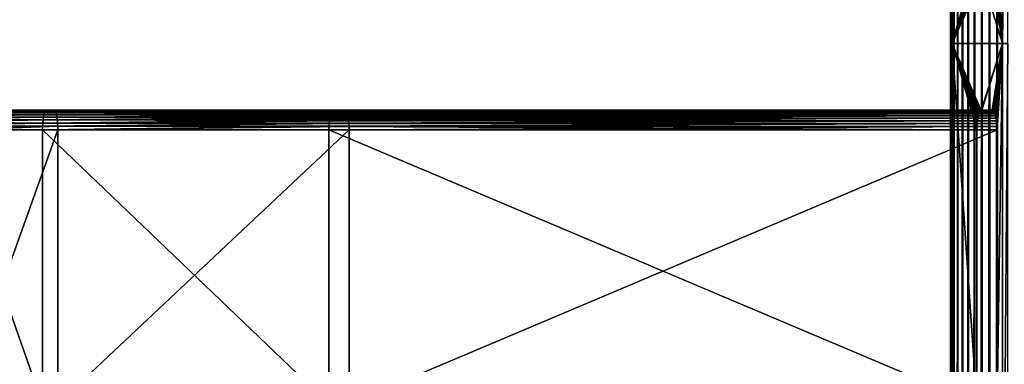
# Model space of a CAD drawing. Extents: x -1002 to -407, y -940 to 245.
# Drawn here: x -596 to -470, y 83 to 127 of the extents above; entities that cross this region are included whole.
import ezdxf

# ---------------------------------------------------------------- set-up
doc = ezdxf.new("R2010")
doc.units = 0
doc.header["$MEASUREMENT"] = 0

msp = doc.modelspace()

# ---------------------------------------------------------------- linework, layer by layer
for points in [[(-477.013214, 244.646179, 4.585446), (-477.013214, -939.853821, 4.585446), (-477.167053, -939.853821, 5.571965)], [(-477.013214, 244.646179, 4.585446), (-477.167053, -939.853821, 5.571965), (-477.167053, 244.646179, 5.571965)], [(-477.167053, 244.646179, 5.571965), (-477.167053, -939.853821, 5.571965), (-477.155182, -939.853821, 6.570336)], [(-477.167053, 244.646179, 5.571965), (-477.155182, -939.853821, 6.570336), (-477.155182, 244.646179, 6.570336)], [(-477.155182, -939.853821, 6.570336), (-476.977905, -332.35379, 7.552914), (-477.155182, 244.646179, 6.570336)], [(-477.155182, 244.646179, 6.570336), (-476.977905, -332.35379, 7.552914), (-476.977905, -275.35379, 7.552914)], [(-477.155182, 244.646179, 6.570336), (-476.977905, -275.35379, 7.552914), (-476.977905, -189.85379, 7.552914)], [(-476.977905, -189.85379, 7.552914), (-476.977905, -104.35379, 7.552914), (-477.155182, 244.646179, 6.570336)], [(-477.155182, 244.646179, 6.570336), (-476.977905, -104.35379, 7.552914), (-476.977905, -47.353809, 7.552914)], [(-477.155182, 244.646179, 6.570336), (-476.977905, -47.353809, 7.552914), (-476.977905, 38.146194, 7.552914)], [(-476.977905, 38.146194, 7.552914), (-476.977905, 123.646255, 7.552914), (-477.155182, 244.646179, 6.570336)], [(-477.155182, 244.646179, 6.570336), (-476.977905, 123.646255, 7.552914), (-476.977905, 180.646179, 7.552914)], [(-476.697906, 244.646179, 3.638099), (-476.697906, -939.853821, 3.638099), (-477.013214, -939.853821, 4.585446)], [(-476.697906, 244.646179, 3.638099), (-477.013214, -939.853821, 4.585446), (-477.013214, 244.646179, 4.585446)], [(-476.229858, 244.646179, 2.756155), (-476.229858, -939.853821, 2.756155), (-476.697906, -939.853821, 3.638099)], [(-476.229858, 244.646179, 2.756155), (-476.697906, -939.853821, 3.638099), (-476.697906, 244.646179, 3.638099)], [(-475.62204, 244.646179, 1.964038), (-475.62204, -939.853821, 1.964038), (-476.229858, -939.853821, 2.756155)], [(-475.62204, 244.646179, 1.964038), (-476.229858, -939.853821, 2.756155), (-476.229858, 244.646179, 2.756155)], [(-474.891296, 244.646179, 1.283682), (-474.891296, -939.853821, 1.283682), (-475.62204, -939.853821, 1.964038)], [(-474.891296, 244.646179, 1.283682), (-475.62204, -939.853821, 1.964038), (-475.62204, 244.646179, 1.964038)], [(-474.057861, 244.646179, 0.733926), (-474.057861, -939.853821, 0.733926), (-474.891296, -939.853821, 1.283682)], [(-474.057861, 244.646179, 0.733926), (-474.891296, -939.853821, 1.283682), (-474.891296, 244.646179, 1.283682)], [(-473.144775, 244.646179, 0.329995), (-473.144775, -939.853821, 0.329995), (-474.057861, -939.853821, 0.733926)], [(-473.144775, 244.646179, 0.329995), (-474.057861, -939.853821, 0.733926), (-474.057861, 244.646179, 0.733926)], [(-472.177307, 244.646179, 0.083074), (-472.177307, -939.853821, 0.083074), (-473.144775, -939.853821, 0.329995)], [(-472.177307, 244.646179, 0.083074), (-473.144775, -939.853821, 0.329995), (-473.144775, 244.646179, 0.329995)], [(-471.182343, 244.646179), (-471.182343, -939.853821), (-472.177307, -939.853821, 0.083074)], [(-471.182343, 244.646179), (-472.177307, -939.853821, 0.083074), (-472.177307, 244.646179, 0.083074)], [(-471.182343, -939.853821), (-471.182343, 244.646179), (-457.182343, 95.146172)], [(-442.182343, 110.146156), (-444.787079, 109.91835), (-471.182343, 244.646179)], [(-471.182343, 244.646179), (-444.787079, 109.91835), (-447.312653, 109.2416)], [(-471.182343, 244.646179), (-447.312653, 109.2416), (-449.682343, 108.136528)], [(-449.682343, 108.136528), (-451.824158, 106.636879), (-471.182343, 244.646179)], [(-471.182343, 244.646179), (-451.824158, 106.636879), (-453.673004, 104.788063)], [(-471.182343, 244.646179), (-453.673004, 104.788063), (-455.172729, 102.646225)], [(-455.172729, 102.646225), (-456.27771, 100.276466), (-471.182343, 244.646179)], [(-471.182343, 244.646179), (-456.27771, 100.276466), (-456.954468, 97.7509)], [(-471.182343, 244.646179), (-456.954468, 97.7509), (-457.182343, 95.146172)], [(-442.182343, 110.146156), (-471.182343, 244.646179), (-439.577637, 109.91835)], [(-439.577637, 109.91835), (-471.182343, 244.646179), (-410.182343, 244.646179)], [(-476.977905, 123.646255, 7.552914), (-473.818176, 134.646179, 19.345207), (-476.977905, 180.646179, 7.552914)], [(-470.556, 180.646179, 31.519871), (-471.22995, 134.646179, 29.004463), (-470.556, 123.646255, 31.519871)], [(-470.556, 123.646255, 31.519871), (-469.881989, 123.646255, 34.035278), (-469.881989, 180.646179, 34.035278)], [(-470.556, 123.646255, 31.519871), (-469.881989, 180.646179, 34.035278), (-470.556, 180.646179, 31.519871)], [(-476.977905, 123.646255, 7.552914), (-473.80835, 134.212128, 19.381893), (-473.818176, 134.646179, 19.345207)], [(-470.556, 123.646255, 31.519871), (-471.22995, 134.646179, 29.004463), (-471.239807, 134.212128, 28.967779)], [(-473.779144, 133.791199, 19.490837), (-473.80835, 134.212128, 19.381893), (-476.977905, 123.646255, 7.552914)], [(-473.779144, 133.791199, 19.490837), (-476.977905, 123.646255, 7.552914), (-473.731476, 133.396255, 19.66873)], [(-473.731476, 133.396255, 19.66873), (-476.977905, 123.646255, 7.552914), (-473.666779, 133.03923, 19.910166)], [(-470.556, 123.646255, 31.519871), (-471.31665, 133.396255, 28.680941), (-471.381348, 133.03923, 28.439505)], [(-471.269012, 133.791199, 28.858833), (-471.31665, 133.396255, 28.680941), (-470.556, 123.646255, 31.519871)], [(-470.556, 123.646255, 31.519871), (-471.239807, 134.212128, 28.967779), (-471.269012, 133.791199, 28.858833)], [(-476.977905, 123.646255, 7.552914), (-473.587036, 132.731079, 20.207808), (-473.666779, 133.03923, 19.910166)], [(-476.977905, 123.646255, 7.552914), (-473.494629, 132.481094, 20.552612), (-473.587036, 132.731079, 20.207808)], [(-473.392426, 132.297028, 20.934105), (-473.494629, 132.481094, 20.552612), (-476.977905, 123.646255, 7.552914)], [(-476.977905, 123.646255, 7.552914), (-473.283478, 132.184143, 21.340693), (-473.392426, 132.297028, 20.934105)], [(-476.977905, 123.646255, 7.552914), (-473.171112, 132.14624, 21.760021), (-473.283478, 132.184143, 21.340693)], [(-470.556, 123.646255, 31.519871), (-473.171112, 132.14624, 21.760021), (-476.977905, 123.646255, 7.552914)], [(-470.556, 123.646255, 31.519871), (-471.877045, 132.14624, 26.589651), (-473.171112, 132.14624, 21.760021)], [(-471.764679, 132.184143, 27.008978), (-471.877045, 132.14624, 26.589651), (-470.556, 123.646255, 31.519871)], [(-470.556, 123.646255, 31.519871), (-471.655731, 132.297028, 27.415565), (-471.764679, 132.184143, 27.008978)], [(-470.556, 123.646255, 31.519871), (-471.553497, 132.481094, 27.797058), (-471.655731, 132.297028, 27.415565)], [(-471.461121, 132.731079, 28.141863), (-471.553497, 132.481094, 27.797058), (-470.556, 123.646255, 31.519871)], [(-470.556, 123.646255, 31.519871), (-471.381348, 133.03923, 28.439505), (-471.461121, 132.731079, 28.141863)], [(-473.810181, 113.037346, 19.374937), (-473.786499, 113.418694, 19.463396), (-476.977905, 123.646255, 7.552914)], [(-476.977905, 123.646255, 7.552914), (-473.786499, 113.418694, 19.463396), (-473.74765, 113.781212, 19.608406)], [(-476.977905, 123.646255, 7.552914), (-473.74765, 113.781212, 19.608406), (-473.69458, 114.115707, 19.806395)], [(-473.69458, 114.115707, 19.806395), (-473.628662, 114.413971, 20.052488), (-476.977905, 123.646255, 7.552914)], [(-476.977905, 123.646255, 7.552914), (-473.628662, 114.413971, 20.052488), (-473.551453, 114.668724, 20.34063)], [(-476.977905, 123.646255, 7.552914), (-473.551453, 114.668724, 20.34063), (-473.464874, 114.873764, 20.663717)], [(-476.977905, 38.146194, 7.552914), (-473.818176, 77.646248, 19.345207), (-476.977905, 123.646255, 7.552914)], [(-476.977905, 123.646255, 7.552914), (-473.818176, 77.646248, 19.345207), (-473.818176, 112.646217, 19.345207)], [(-476.977905, 123.646255, 7.552914), (-473.818176, 112.646217, 19.345207), (-473.810181, 113.037346, 19.374937)], [(-473.464874, 114.873764, 20.663717), (-473.371063, 115.023849, 21.013802), (-476.977905, 123.646255, 7.552914)], [(-476.977905, 123.646255, 7.552914), (-473.371063, 115.023849, 21.013802), (-473.272339, 115.115402, 21.382261)], [(-476.977905, 123.646255, 7.552914), (-473.272339, 115.115402, 21.382261), (-470.556, 123.646255, 31.519871)], [(-470.556, 123.646255, 31.519871), (-473.272339, 115.115402, 21.382261), (-473.171112, 115.146156, 21.760021)], [(-470.556, 123.646255, 31.519871), (-473.171112, 115.146156, 21.760021), (-471.877045, 115.146156, 26.589651)], [(-471.775787, 115.115402, 26.967409), (-470.556, 123.646255, 31.519871), (-471.877045, 115.146156, 26.589651)], [(-471.775787, 115.115402, 26.967409), (-471.677094, 115.023849, 27.335869), (-470.556, 123.646255, 31.519871)], [(-471.677094, 115.023849, 27.335869), (-471.583282, 114.873764, 27.685953), (-470.556, 123.646255, 31.519871)], [(-470.556, 123.646255, 31.519871), (-471.583282, 114.873764, 27.685953), (-471.496704, 114.668724, 28.009043)], [(-470.556, 123.646255, 31.519871), (-471.496704, 114.668724, 28.009043), (-471.419464, 114.413971, 28.297182)], [(-471.419464, 114.413971, 28.297182), (-471.353546, 114.115707, 28.543276), (-470.556, 123.646255, 31.519871)], [(-470.556, 123.646255, 31.519871), (-471.353546, 114.115707, 28.543276), (-471.300507, 113.781212, 28.741266)], [(-471.300507, 113.781212, 28.741266), (-471.261658, 113.418694, 28.886276), (-470.556, 123.646255, 31.519871)], [(-470.556, 123.646255, 31.519871), (-471.261658, 113.418694, 28.886276), (-471.237946, 113.037346, 28.974733)], [(-470.556, 123.646255, 31.519871), (-471.237946, 113.037346, 28.974733), (-471.22995, 112.646217, 29.004463)], [(-471.22995, 77.646248, 29.004463), (-470.556, 38.146194, 31.519871), (-470.556, 123.646255, 31.519871)], [(-471.22995, 77.646248, 29.004463), (-470.556, 123.646255, 31.519871), (-471.22995, 112.646217, 29.004463)], [(-470.556, 38.146194, 31.519871), (-469.881989, 38.146194, 34.035278), (-469.881989, 123.646255, 34.035278)], [(-470.556, 38.146194, 31.519871), (-469.881989, 123.646255, 34.035278), (-470.556, 123.646255, 31.519871)], [(-629.87738, 113.896248, 56.431961), (-629.844727, 114.253159, 56.679775), (-592.875427, 113.896248, 50.322922)], [(-629.844727, 114.253159, 56.679775), (-629.804504, 114.561317, 56.985279), (-592.82666, 114.253159, 50.568069)], [(-629.844727, 114.253159, 56.679775), (-592.82666, 114.253159, 50.568069), (-592.875427, 113.896248, 50.322922)], [(-629.804504, 114.561317, 56.985279), (-629.757935, 114.811295, 57.339195), (-592.766602, 114.561317, 50.870289)], [(-629.804504, 114.561317, 56.985279), (-592.766602, 114.561317, 50.870289), (-592.82666, 114.253159, 50.568069)], [(-629.757935, 114.811295, 57.339195), (-629.70636, 114.995476, 57.730762), (-592.696899, 114.811295, 51.220398)], [(-629.757935, 114.811295, 57.339195), (-592.696899, 114.811295, 51.220398), (-592.766602, 114.561317, 50.870289)], [(-629.70636, 114.995476, 57.730762), (-629.651428, 115.108246, 58.148094), (-592.619873, 114.995476, 51.607761)], [(-629.70636, 114.995476, 57.730762), (-592.619873, 114.995476, 51.607761), (-592.696899, 114.811295, 51.220398)], [(-629.594788, 115.146156, 58.578499), (-592.537781, 115.108246, 52.020603), (-629.651428, 115.108246, 58.148094)], [(-629.651428, 115.108246, 58.148094), (-592.537781, 115.108246, 52.020603), (-592.619873, 114.995476, 51.607761)], [(-592.453064, 115.146156, 52.446381), (-592.537781, 115.108246, 52.020603), (-629.594788, 115.146156, 58.578499)], [(-629.594788, 115.146156, 58.578499), (-628.942139, 115.146156, 63.535728), (-592.453064, 115.146156, 52.446381)], [(-628.942139, 115.146156, 63.535728), (-628.885498, 115.108246, 63.966133), (-591.4776, 115.146156, 57.350307)], [(-592.453064, 115.146156, 52.446381), (-628.942139, 115.146156, 63.535728), (-591.4776, 115.146156, 57.350307)], [(-628.885498, 115.108246, 63.966133), (-591.392944, 115.108246, 57.776085), (-591.4776, 115.146156, 57.350307)], [(-628.885498, 115.108246, 63.966133), (-628.830505, 114.995476, 64.383461), (-591.392944, 115.108246, 57.776085)], [(-628.830505, 114.995476, 64.383461), (-591.310852, 114.995476, 58.188931), (-591.392944, 115.108246, 57.776085)], [(-628.830505, 114.995476, 64.383461), (-628.778992, 114.811295, 64.775024), (-591.310852, 114.995476, 58.188931)], [(-628.778992, 114.811295, 64.775024), (-591.233765, 114.811295, 58.57629), (-591.310852, 114.995476, 58.188931)], [(-628.778992, 114.811295, 64.775024), (-628.732361, 114.561317, 65.128944), (-591.233765, 114.811295, 58.57629)], [(-628.732361, 114.561317, 65.128944), (-591.164124, 114.561317, 58.926399), (-591.233765, 114.811295, 58.57629)], [(-628.732361, 114.561317, 65.128944), (-628.6922, 114.253159, 65.434448), (-591.164124, 114.561317, 58.926399)], [(-628.6922, 114.253159, 65.434448), (-591.104004, 114.253159, 59.228622), (-591.164124, 114.561317, 58.926399)], [(-628.6922, 114.253159, 65.434448), (-628.659546, 113.896248, 65.682259), (-591.104004, 114.253159, 59.228622)], [(-628.659546, 113.896248, 65.682259), (-591.055237, 113.896248, 59.47377), (-591.104004, 114.253159, 59.228622)], [(-592.875427, 113.896248, 50.322922), (-592.82666, 114.253159, 50.568069), (-556.287659, 114.253159, 42.048355)], [(-592.875427, 113.896248, 50.322922), (-556.287659, 114.253159, 42.048355), (-556.313538, 114.110466, 41.951809)], [(-592.82666, 114.253159, 50.568069), (-592.766602, 114.561317, 50.870289), (-556.247742, 114.407295, 42.197174)], [(-592.82666, 114.253159, 50.568069), (-556.247742, 114.407295, 42.197174), (-556.287659, 114.253159, 42.048355)], [(-592.696899, 114.811295, 51.220398), (-556.170959, 114.661209, 42.483879), (-592.766602, 114.561317, 50.870289)], [(-592.766602, 114.561317, 50.870289), (-556.170959, 114.661209, 42.483879), (-556.207886, 114.561317, 42.345997)], [(-592.766602, 114.561317, 50.870289), (-556.207886, 114.561317, 42.345997), (-556.247742, 114.407295, 42.197174)], [(-592.696899, 114.811295, 51.220398), (-592.619873, 114.995476, 51.607761), (-556.084839, 114.866493, 42.805168)], [(-556.084839, 114.866493, 42.805168), (-556.115479, 114.811295, 42.690804), (-592.696899, 114.811295, 51.220398)], [(-592.696899, 114.811295, 51.220398), (-556.115479, 114.811295, 42.690804), (-556.170959, 114.661209, 42.483879)], [(-592.537781, 115.108246, 52.020603), (-555.991516, 115.018005, 43.153515), (-592.619873, 114.995476, 51.607761)], [(-592.619873, 114.995476, 51.607761), (-555.991516, 115.018005, 43.153515), (-556.013245, 114.995476, 43.072296)], [(-592.619873, 114.995476, 51.607761), (-556.013245, 114.995476, 43.072296), (-556.084839, 114.866493, 42.805168)], [(-592.453064, 115.146156, 52.446381), (-555.893127, 115.112061, 43.520737), (-592.537781, 115.108246, 52.020603)], [(-555.893127, 115.112061, 43.520737), (-555.904297, 115.108246, 43.478882), (-592.537781, 115.108246, 52.020603)], [(-592.537781, 115.108246, 52.020603), (-555.904297, 115.108246, 43.478882), (-555.991516, 115.018005, 43.153515)], [(-555.791992, 115.146156, 43.898209), (-555.893127, 115.112061, 43.520737), (-592.453064, 115.146156, 52.446381)], [(-592.453064, 115.146156, 52.446381), (-591.4776, 115.146156, 57.350307), (-555.791992, 115.146156, 43.898209)], [(-554.396729, 115.112061, 49.105309), (-554.497864, 115.146156, 48.727837), (-591.4776, 115.146156, 57.350307)], [(-591.4776, 115.146156, 57.350307), (-591.392944, 115.108246, 57.776085), (-554.385498, 115.108246, 49.147167)], [(-591.4776, 115.146156, 57.350307), (-554.385498, 115.108246, 49.147167), (-554.396729, 115.112061, 49.105309)], [(-555.791992, 115.146156, 43.898209), (-591.4776, 115.146156, 57.350307), (-554.497864, 115.146156, 48.727837)], [(-554.29834, 115.018005, 49.472534), (-554.385498, 115.108246, 49.147167), (-591.392944, 115.108246, 57.776085)], [(-591.392944, 115.108246, 57.776085), (-591.310852, 114.995476, 58.188931), (-554.27655, 114.995476, 49.553753)], [(-591.392944, 115.108246, 57.776085), (-554.27655, 114.995476, 49.553753), (-554.29834, 115.018005, 49.472534)], [(-554.205017, 114.866493, 49.820877), (-554.27655, 114.995476, 49.553753), (-591.310852, 114.995476, 58.188931)], [(-591.310852, 114.995476, 58.188931), (-591.233765, 114.811295, 58.57629), (-554.174316, 114.811295, 49.935246)], [(-591.310852, 114.995476, 58.188931), (-554.174316, 114.811295, 49.935246), (-554.205017, 114.866493, 49.820877)], [(-554.118896, 114.661209, 50.14217), (-554.174316, 114.811295, 49.935246), (-591.233765, 114.811295, 58.57629)], [(-591.233765, 114.811295, 58.57629), (-591.164124, 114.561317, 58.926399), (-554.08197, 114.561317, 50.280048)], [(-591.233765, 114.811295, 58.57629), (-554.08197, 114.561317, 50.280048), (-554.118896, 114.661209, 50.14217)], [(-591.164124, 114.561317, 58.926399), (-591.104004, 114.253159, 59.228622), (-554.042053, 114.407295, 50.428871)], [(-591.164124, 114.561317, 58.926399), (-554.042053, 114.407295, 50.428871), (-554.08197, 114.561317, 50.280048)], [(-591.104004, 114.253159, 59.228622), (-554.002197, 114.253159, 50.577694), (-554.042053, 114.407295, 50.428871)], [(-591.055237, 113.896248, 59.47377), (-553.976318, 114.110466, 50.674236), (-591.104004, 114.253159, 59.228622)], [(-591.104004, 114.253159, 59.228622), (-553.976318, 114.110466, 50.674236), (-554.002197, 114.253159, 50.577694)], [(-556.287659, 114.253159, 42.048355), (-473.628662, 114.413971, 20.052488), (-556.313538, 114.110466, 41.951809)], [(-556.313538, 114.110466, 41.951809), (-473.628662, 114.413971, 20.052488), (-473.69458, 114.115707, 19.806395)], [(-556.287659, 114.253159, 42.048355), (-556.247742, 114.407295, 42.197174), (-473.628662, 114.413971, 20.052488)], [(-473.628662, 114.413971, 20.052488), (-556.247742, 114.407295, 42.197174), (-556.207886, 114.561317, 42.345997)], [(-473.628662, 114.413971, 20.052488), (-556.207886, 114.561317, 42.345997), (-473.551453, 114.668724, 20.34063)], [(-473.551453, 114.668724, 20.34063), (-556.207886, 114.561317, 42.345997), (-556.170959, 114.661209, 42.483879)], [(-473.551453, 114.668724, 20.34063), (-556.170959, 114.661209, 42.483879), (-556.115479, 114.811295, 42.690804)], [(-473.551453, 114.668724, 20.34063), (-556.115479, 114.811295, 42.690804), (-473.464874, 114.873764, 20.663717)], [(-473.464874, 114.873764, 20.663717), (-556.115479, 114.811295, 42.690804), (-556.084839, 114.866493, 42.805168)], [(-473.464874, 114.873764, 20.663717), (-556.084839, 114.866493, 42.805168), (-556.013245, 114.995476, 43.072296)], [(-473.464874, 114.873764, 20.663717), (-556.013245, 114.995476, 43.072296), (-473.371063, 115.023849, 21.013802)], [(-473.371063, 115.023849, 21.013802), (-556.013245, 114.995476, 43.072296), (-555.991516, 115.018005, 43.153515)], [(-473.371063, 115.023849, 21.013802), (-555.991516, 115.018005, 43.153515), (-555.904297, 115.108246, 43.478882)], [(-473.371063, 115.023849, 21.013802), (-555.904297, 115.108246, 43.478882), (-473.272339, 115.115402, 21.382261)], [(-473.272339, 115.115402, 21.382261), (-555.904297, 115.108246, 43.478882), (-555.893127, 115.112061, 43.520737)], [(-473.272339, 115.115402, 21.382261), (-555.893127, 115.112061, 43.520737), (-555.791992, 115.146156, 43.898209)], [(-555.791992, 115.146156, 43.898209), (-554.497864, 115.146156, 48.727837), (-473.171112, 115.146156, 21.760021)], [(-555.791992, 115.146156, 43.898209), (-473.171112, 115.146156, 21.760021), (-473.272339, 115.115402, 21.382261)], [(-471.877045, 115.146156, 26.589651), (-554.497864, 115.146156, 48.727837), (-554.396729, 115.112061, 49.105309)], [(-473.171112, 115.146156, 21.760021), (-554.497864, 115.146156, 48.727837), (-471.877045, 115.146156, 26.589651)], [(-554.396729, 115.112061, 49.105309), (-471.775787, 115.115402, 26.967409), (-471.877045, 115.146156, 26.589651)], [(-554.396729, 115.112061, 49.105309), (-471.677094, 115.023849, 27.335869), (-471.775787, 115.115402, 26.967409)], [(-554.385498, 115.108246, 49.147167), (-471.677094, 115.023849, 27.335869), (-554.396729, 115.112061, 49.105309)], [(-554.29834, 115.018005, 49.472534), (-471.677094, 115.023849, 27.335869), (-554.385498, 115.108246, 49.147167)], [(-554.29834, 115.018005, 49.472534), (-471.583282, 114.873764, 27.685953), (-471.677094, 115.023849, 27.335869)], [(-554.27655, 114.995476, 49.553753), (-471.583282, 114.873764, 27.685953), (-554.29834, 115.018005, 49.472534)], [(-554.205017, 114.866493, 49.820877), (-471.583282, 114.873764, 27.685953), (-554.27655, 114.995476, 49.553753)], [(-554.205017, 114.866493, 49.820877), (-471.496704, 114.668724, 28.009043), (-471.583282, 114.873764, 27.685953)], [(-554.174316, 114.811295, 49.935246), (-471.496704, 114.668724, 28.009043), (-554.205017, 114.866493, 49.820877)], [(-554.118896, 114.661209, 50.14217), (-471.496704, 114.668724, 28.009043), (-554.174316, 114.811295, 49.935246)], [(-554.118896, 114.661209, 50.14217), (-471.419464, 114.413971, 28.297182), (-471.496704, 114.668724, 28.009043)], [(-554.08197, 114.561317, 50.280048), (-471.419464, 114.413971, 28.297182), (-554.118896, 114.661209, 50.14217)], [(-554.08197, 114.561317, 50.280048), (-554.042053, 114.407295, 50.428871), (-471.419464, 114.413971, 28.297182)], [(-471.419464, 114.413971, 28.297182), (-554.042053, 114.407295, 50.428871), (-554.002197, 114.253159, 50.577694)], [(-471.419464, 114.413971, 28.297182), (-554.002197, 114.253159, 50.577694), (-471.353546, 114.115707, 28.543276)], [(-471.353546, 114.115707, 28.543276), (-554.002197, 114.253159, 50.577694), (-553.976318, 114.110466, 50.674236)], [(-592.933411, 113.080376, 50.03167), (-629.916138, 113.080376, 56.137543), (-629.901428, 113.501305, 56.249367)], [(-605.266602, 112.646217, 52.029411), (-629.916138, 113.080376, 56.137543), (-592.933411, 113.080376, 50.03167)], [(-629.901428, 113.501305, 56.249367), (-629.87738, 113.896248, 56.431961), (-592.911377, 113.501305, 50.142288)], [(-629.901428, 113.501305, 56.249367), (-592.911377, 113.501305, 50.142288), (-592.933411, 113.080376, 50.03167)], [(-629.87738, 113.896248, 56.431961), (-592.875427, 113.896248, 50.322922), (-592.911377, 113.501305, 50.142288)], [(-628.659546, 113.896248, 65.682259), (-628.635498, 113.501305, 65.864861), (-591.055237, 113.896248, 59.47377)], [(-628.635498, 113.501305, 65.864861), (-591.019287, 113.501305, 59.6544), (-591.055237, 113.896248, 59.47377)], [(-628.635498, 113.501305, 65.864861), (-628.620789, 113.080376, 65.976677), (-591.019287, 113.501305, 59.6544)], [(-628.620789, 113.080376, 65.976677), (-590.997314, 113.080376, 59.765018), (-591.019287, 113.501305, 59.6544)], [(-603.530884, 112.646217, 61.872795), (-590.997314, 113.080376, 59.765018), (-628.620789, 113.080376, 65.976677)], [(-605.266602, 112.646217, 52.029411), (-592.933411, 113.080376, 50.03167), (-592.940796, 112.646217, 49.994415)], [(-590.989868, 112.646217, 59.802273), (-590.997314, 113.080376, 59.765018), (-603.530884, 112.646217, 61.872795)], [(-592.940796, 112.646217, 49.994415), (-592.933411, 113.080376, 50.03167), (-556.429199, 113.080376, 41.520081)], [(-592.940796, 112.646217, 49.994415), (-556.429199, 113.080376, 41.520081), (-556.430176, 113.036987, 41.516418)], [(-556.430176, 113.036987, 41.516418), (-556.439026, 112.646217, 41.483395), (-592.940796, 112.646217, 49.994415)], [(-592.933411, 113.080376, 50.03167), (-592.911377, 113.501305, 50.142288), (-556.400024, 113.501305, 41.629025)], [(-592.933411, 113.080376, 50.03167), (-556.400024, 113.501305, 41.629025), (-556.405823, 113.417145, 41.607265)], [(-556.405823, 113.417145, 41.607265), (-556.429199, 113.080376, 41.520081), (-592.933411, 113.080376, 50.03167)], [(-592.911377, 113.501305, 50.142288), (-592.875427, 113.896248, 50.322922), (-556.352295, 113.896248, 41.806919)], [(-592.911377, 113.501305, 50.142288), (-556.352295, 113.896248, 41.806919), (-556.366638, 113.777748, 41.753586)], [(-556.366638, 113.777748, 41.753586), (-556.400024, 113.501305, 41.629025), (-592.911377, 113.501305, 50.142288)], [(-556.313538, 114.110466, 41.951809), (-556.352295, 113.896248, 41.806919), (-592.875427, 113.896248, 50.322922)], [(-591.055237, 113.896248, 59.47377), (-553.9375, 113.896248, 50.81913), (-553.976318, 114.110466, 50.674236)], [(-591.055237, 113.896248, 59.47377), (-591.019287, 113.501305, 59.6544), (-553.923218, 113.777748, 50.872459)], [(-553.923218, 113.777748, 50.872459), (-553.9375, 113.896248, 50.81913), (-591.055237, 113.896248, 59.47377)], [(-591.019287, 113.501305, 59.6544), (-553.889832, 113.501305, 50.997021), (-553.923218, 113.777748, 50.872459)], [(-590.997314, 113.080376, 59.765018), (-553.883972, 113.417145, 51.018784), (-591.019287, 113.501305, 59.6544)], [(-591.019287, 113.501305, 59.6544), (-553.883972, 113.417145, 51.018784), (-553.889832, 113.501305, 50.997021)], [(-590.997314, 113.080376, 59.765018), (-553.860657, 113.080376, 51.105965), (-553.883972, 113.417145, 51.018784)], [(-590.989868, 112.646217, 59.802273), (-553.85968, 113.036987, 51.109627), (-590.997314, 113.080376, 59.765018)], [(-553.85968, 113.036987, 51.109627), (-553.860657, 113.080376, 51.105965), (-590.997314, 113.080376, 59.765018)], [(-553.85083, 112.646217, 51.142651), (-553.85968, 113.036987, 51.109627), (-590.989868, 112.646217, 59.802273)], [(-473.818176, 112.646217, 19.345207), (-556.439026, 112.646217, 41.483395), (-556.430176, 113.036987, 41.516418)], [(-556.429199, 113.080376, 41.520081), (-473.786499, 113.418694, 19.463396), (-556.430176, 113.036987, 41.516418)], [(-556.430176, 113.036987, 41.516418), (-473.786499, 113.418694, 19.463396), (-473.810181, 113.037346, 19.374937)], [(-556.430176, 113.036987, 41.516418), (-473.810181, 113.037346, 19.374937), (-473.818176, 112.646217, 19.345207)], [(-556.405823, 113.417145, 41.607265), (-473.786499, 113.418694, 19.463396), (-556.429199, 113.080376, 41.520081)], [(-556.400024, 113.501305, 41.629025), (-473.74765, 113.781212, 19.608406), (-556.405823, 113.417145, 41.607265)], [(-556.405823, 113.417145, 41.607265), (-473.74765, 113.781212, 19.608406), (-473.786499, 113.418694, 19.463396)], [(-556.366638, 113.777748, 41.753586), (-473.74765, 113.781212, 19.608406), (-556.400024, 113.501305, 41.629025)], [(-556.352295, 113.896248, 41.806919), (-473.69458, 114.115707, 19.806395), (-556.366638, 113.777748, 41.753586)], [(-556.366638, 113.777748, 41.753586), (-473.69458, 114.115707, 19.806395), (-473.74765, 113.781212, 19.608406)], [(-556.313538, 114.110466, 41.951809), (-473.69458, 114.115707, 19.806395), (-556.352295, 113.896248, 41.806919)], [(-471.353546, 114.115707, 28.543276), (-553.976318, 114.110466, 50.674236), (-553.9375, 113.896248, 50.81913)], [(-471.353546, 114.115707, 28.543276), (-553.9375, 113.896248, 50.81913), (-471.300507, 113.781212, 28.741266)], [(-471.300507, 113.781212, 28.741266), (-553.9375, 113.896248, 50.81913), (-553.923218, 113.777748, 50.872459)], [(-471.300507, 113.781212, 28.741266), (-553.923218, 113.777748, 50.872459), (-553.889832, 113.501305, 50.997021)], [(-471.300507, 113.781212, 28.741266), (-553.889832, 113.501305, 50.997021), (-471.261658, 113.418694, 28.886276)], [(-471.261658, 113.418694, 28.886276), (-553.889832, 113.501305, 50.997021), (-553.883972, 113.417145, 51.018784)], [(-471.261658, 113.418694, 28.886276), (-553.883972, 113.417145, 51.018784), (-553.860657, 113.080376, 51.105965)], [(-471.261658, 113.418694, 28.886276), (-553.860657, 113.080376, 51.105965), (-471.237946, 113.037346, 28.974733)], [(-471.237946, 113.037346, 28.974733), (-553.860657, 113.080376, 51.105965), (-553.85968, 113.036987, 51.109627)], [(-471.237946, 113.037346, 28.974733), (-553.85968, 113.036987, 51.109627), (-553.85083, 112.646217, 51.142651)], [(-553.85083, 112.646217, 51.142651), (-471.22995, 112.646217, 29.004463), (-471.237946, 113.037346, 28.974733)], [(-592.940796, 112.646217, 49.994415), (-592.940796, 77.646248, 49.994415), (-605.266602, 112.646217, 52.029411)], [(-605.266602, 112.646217, 52.029411), (-592.940796, 77.646248, 49.994415), (-605.266602, 77.646248, 52.029411)], [(-603.530884, 112.646217, 61.872795), (-603.530884, 77.646248, 61.872795), (-590.989868, 112.646217, 59.802273)], [(-590.989868, 112.646217, 59.802273), (-603.530884, 77.646248, 61.872795), (-590.989868, 77.646248, 59.802273)], [(-556.439026, 112.646217, 41.483395), (-556.439026, 77.646248, 41.483395), (-592.940796, 112.646217, 49.994415)], [(-592.940796, 112.646217, 49.994415), (-556.439026, 77.646248, 41.483395), (-592.940796, 77.646248, 49.994415)], [(-590.989868, 112.646217, 59.802273), (-590.989868, 77.646248, 59.802273), (-553.85083, 112.646217, 51.142651)], [(-553.85083, 112.646217, 51.142651), (-590.989868, 77.646248, 59.802273), (-553.85083, 77.646248, 51.142651)], [(-556.439026, 77.646248, 41.483395), (-556.439026, 112.646217, 41.483395), (-473.818176, 77.646248, 19.345207)], [(-473.818176, 77.646248, 19.345207), (-556.439026, 112.646217, 41.483395), (-473.818176, 112.646217, 19.345207)], [(-553.85083, 112.646217, 51.142651), (-553.85083, 77.646248, 51.142651), (-471.22995, 112.646217, 29.004463)], [(-471.22995, 112.646217, 29.004463), (-553.85083, 77.646248, 51.142651), (-471.22995, 77.646248, 29.004463)], [(-457.182343, 95.146172), (-456.954468, 92.541451), (-471.182343, -939.853821)], [(-471.182343, -939.853821), (-456.954468, 92.541451), (-456.27771, 90.015884)], [(-471.182343, -939.853821), (-456.27771, 90.015884), (-455.172729, 87.64624)], [(-455.172729, 87.64624), (-453.673004, 85.50441), (-471.182343, -939.853821)], [(-471.182343, -939.853821), (-453.673004, 85.50441), (-451.824158, 83.655594)], [(-471.182343, -939.853821), (-451.824158, 83.655594), (-449.682343, 82.155815)]]:
    msp.add_3dface(points)

doc.saveas('drawing.dxf')
